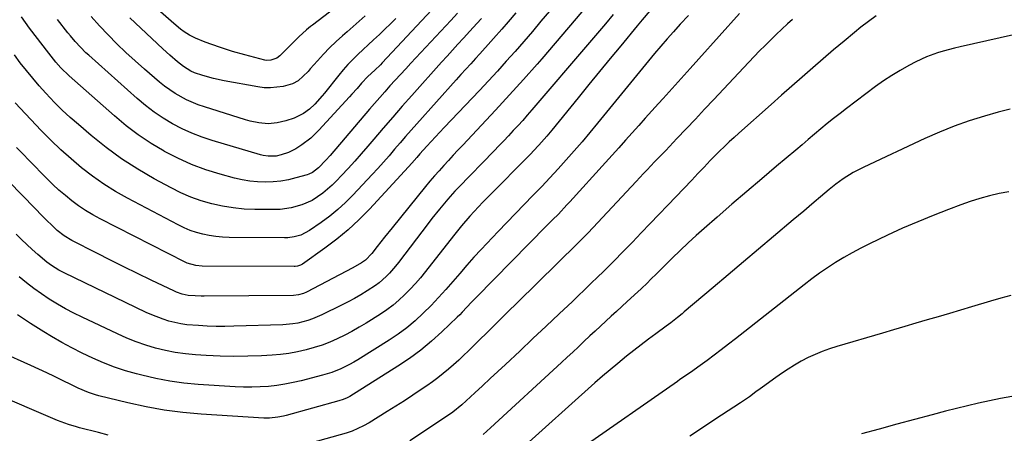
# Model space of a CAD drawing. Units: inches. Extents: x 1885670 to 1890291, y 464356 to 469682.
# Drawn here: x 1888543 to 1888922, y 466146 to 466305 of the extents above; entities that cross this region are included whole.
import ezdxf

# ---------------------------------------------------------------- set-up
doc = ezdxf.new("R2010")
doc.units = ezdxf.units.IN
doc.header["$MEASUREMENT"] = 0
doc.layers.add('7', color=7, linetype='Continuous')
doc.layers.add('8', color=7, linetype='Continuous')

msp = doc.modelspace()

# ---------------------------------------------------------------- linework, layer by layer
at = {"layer": '7', "color": 18}
for points in [[(1888759.31, 466308.01, 1904), (1888754.2, 466301.94, 1904), (1888749.05, 466295.91, 1904), (1888743.86, 466289.9, 1904), (1888742.03, 466287.8, 1904), (1888736.78, 466281.84, 1904), (1888731.47, 466275.92, 1904), (1888726.09, 466270.07, 1904), (1888720.66, 466264.27, 1904), (1888713.41, 466256.63, 1904), (1888711.57, 466254.67, 1904), (1888709.74, 466252.71, 1904), (1888707.91, 466250.74, 1904), (1888706.1, 466248.77, 1904), (1888704.3, 466246.77, 1904), (1888702.54, 466244.75, 1904), (1888700.8, 466242.71, 1904), (1888699.09, 466240.64, 1904), (1888686.21, 466224.8, 1904), (1888683.33, 466221.2, 1904), (1888681.91, 466219.39, 1904), (1888680.49, 466217.57, 1904), (1888678.41, 466214.87, 1904), (1888675.93, 466212.28, 1904), (1888674.38, 466211.22, 1904), (1888671.12, 466209.34, 1904), (1888653.28, 466200, 1904), (1888652.09, 466199.46, 1904), (1888650.21, 466198.92, 1904), (1888648.27, 466198.72, 1904), (1888613.81, 466198.44, 1904), (1888612.66, 466198.44, 1904), (1888610.36, 466198.51, 1904), (1888607.7, 466198.7, 1904), (1888605.38, 466199.17, 1904), (1888603.16, 466199.97, 1904), (1888602.43, 466200.3, 1904), (1888593.37, 466204.65, 1904), (1888588.13, 466207.19, 1904), (1888582.9, 466209.75, 1904), (1888577.7, 466212.34, 1904), (1888572.5, 466214.97, 1904), (1888562.88, 466219.87, 1904), (1888559.92, 466221.64, 1904), (1888557.19, 466223.77, 1904), (1888555.5, 466225.34, 1904), (1888552.86, 466227.98, 1904), (1888551.44, 466229.4, 1904), (1888548.62, 466232.27, 1904), (1888533.59, 466247.63, 1904)], [(1888820.03, 466307.29, 1896), (1888804.4, 466289.89, 1896), (1888800.96, 466286.07, 1896), (1888797.52, 466282.25, 1896), (1888794.07, 466278.44, 1896), (1888790.62, 466274.63, 1896), (1888788.84, 466272.66, 1896), (1888786.28, 466269.84, 1896), (1888783.73, 466267, 1896), (1888781.19, 466264.16, 1896), (1888778.65, 466261.32, 1896), (1888776.12, 466258.47, 1896), (1888773.57, 466255.63, 1896), (1888771.02, 466252.8, 1896), (1888768.46, 466249.97, 1896), (1888754.67, 466234.78, 1896), (1888753.58, 466233.59, 1896), (1888750.25, 466230.08, 1896), (1888748, 466227.78, 1896), (1888745.74, 466225.48, 1896), (1888718.67, 466198.1, 1896), (1888716.82, 466196.17, 1896), (1888715.02, 466194.2, 1896), (1888713.21, 466192.25, 1896), (1888712.28, 466191.3, 1896), (1888711.33, 466190.36, 1896), (1888705.41, 466184.69, 1896), (1888701.39, 466181.07, 1896), (1888697.23, 466177.62, 1896), (1888692.87, 466174.43, 1896), (1888688.37, 466171.41, 1896), (1888669.91, 466159.84, 1896), (1888668.92, 466159.28, 1896), (1888667.37, 466158.6, 1896), (1888665.76, 466158.07, 1896), (1888645.41, 466152.48, 1896), (1888644.36, 466152.22, 1896), (1888642.25, 466151.8, 1896), (1888639.03, 466151.47, 1896), (1888636.88, 466151.5, 1896), (1888612.69, 466153.04, 1896), (1888605.57, 466153.67, 1896), (1888598.48, 466154.56, 1896), (1888591.45, 466155.82, 1896), (1888584.46, 466157.33, 1896), (1888573.32, 466160.04, 1896), (1888571.94, 466160.41, 1896), (1888569.23, 466161.33, 1896), (1888565.28, 466163.05, 1896), (1888562.69, 466164.29, 1896), (1888559.25, 466165.98, 1896), (1888556.24, 466167.45, 1896), (1888553.22, 466168.89, 1896), (1888550.18, 466170.3, 1896), (1888547.13, 466171.69, 1896), (1888535.68, 466176.82, 1896)], [(1888733.9, 466307.56, 1908), (1888730.86, 466304.12, 1908), (1888728.42, 466301.3, 1908), (1888725.31, 466297.72, 1908), (1888723.22, 466295.34, 1908), (1888721.1, 466292.99, 1908), (1888720.04, 466291.82, 1908), (1888718.38, 466290.02, 1908), (1888716.48, 466287.96, 1908), (1888714.59, 466285.89, 1908), (1888712.71, 466283.81, 1908), (1888710.83, 466281.72, 1908), (1888695.73, 466264.86, 1908), (1888693.56, 466262.42, 1908), (1888691.4, 466259.97, 1908), (1888689.27, 466257.5, 1908), (1888687.15, 466255.01, 1908), (1888685.03, 466252.54, 1908), (1888682.87, 466250.08, 1908), (1888680.69, 466247.66, 1908), (1888678.48, 466245.25, 1908), (1888671.11, 466237.36, 1908), (1888668.26, 466234.5, 1908), (1888665.31, 466231.78, 1908), (1888662.19, 466229.24, 1908), (1888658.95, 466226.84, 1908), (1888654.44, 466223.7, 1908), (1888651.04, 466221.94, 1908), (1888648.56, 466221.26, 1908), (1888646.01, 466220.94, 1908), (1888644.72, 466220.89, 1908), (1888623.42, 466221.07, 1908), (1888620.86, 466221.18, 1908), (1888618.33, 466221.4, 1908), (1888615.81, 466221.8, 1908), (1888613.3, 466222.31, 1908), (1888610.84, 466222.99, 1908), (1888608.43, 466223.79, 1908), (1888606.08, 466224.78, 1908), (1888603.78, 466225.88, 1908), (1888584.33, 466236.14, 1908), (1888579.7, 466238.75, 1908), (1888575.2, 466241.55, 1908), (1888570.86, 466244.6, 1908), (1888566.65, 466247.84, 1908), (1888562.59, 466251.28, 1908), (1888558.62, 466254.82, 1908), (1888554.8, 466258.51, 1908), (1888551.06, 466262.31, 1908), (1888541.03, 466272.89, 1908)], [(1888771.41, 466306.98, 1902), (1888768.35, 466303.38, 1902), (1888765.29, 466299.78, 1902), (1888762.22, 466296.19, 1902), (1888740.06, 466270.21, 1902), (1888738.3, 466268.18, 1902), (1888736.53, 466266.16, 1902), (1888734.73, 466264.17, 1902), (1888732.91, 466262.19, 1902), (1888731.07, 466260.23, 1902), (1888729.22, 466258.27, 1902), (1888727.37, 466256.33, 1902), (1888725.5, 466254.4, 1902), (1888711.85, 466240.34, 1902), (1888710.42, 466238.84, 1902), (1888707.64, 466235.78, 1902), (1888704.44, 466231.99, 1902), (1888701.51, 466228.34, 1902), (1888700.08, 466226.48, 1902), (1888688.66, 466211.42, 1902), (1888687.54, 466210.01, 1902), (1888685.18, 466207.3, 1902), (1888683.93, 466206.01, 1902), (1888681.25, 466203.62, 1902), (1888679.81, 466202.55, 1902), (1888676.6, 466200.45, 1902), (1888674.19, 466198.98, 1902), (1888671.75, 466197.57, 1902), (1888669.27, 466196.23, 1902), (1888666.76, 466194.94, 1902), (1888659.2, 466191.2, 1902), (1888655.61, 466189.66, 1902), (1888653.76, 466189.04, 1902), (1888649.97, 466188.08, 1902), (1888648.05, 466187.74, 1902), (1888644.16, 466187.41, 1902), (1888625.22, 466186.84, 1902), (1888621.81, 466186.79, 1902), (1888618.4, 466186.8, 1902), (1888614.99, 466186.91, 1902), (1888611.59, 466187.08, 1902), (1888607.13, 466187.45, 1902), (1888604.82, 466187.78, 1902), (1888600.26, 466188.83, 1902), (1888598.02, 466189.54, 1902), (1888593.65, 466191.22, 1902), (1888591.51, 466192.19, 1902), (1888559.89, 466207.48, 1902), (1888557.91, 466208.51, 1902), (1888555.06, 466210.27, 1902), (1888553.27, 466211.59, 1902), (1888549.77, 466214.54, 1902), (1888547.62, 466216.42, 1902), (1888545.52, 466218.34, 1902), (1888543.46, 466220.31, 1902), (1888541.45, 466222.33, 1902)], [(1888746.84, 466308.2, 1906), (1888743.55, 466304.31, 1906), (1888740.25, 466300.43, 1906), (1888736.92, 466296.57, 1906), (1888733.57, 466292.73, 1906), (1888730.18, 466288.92, 1906), (1888726.77, 466285.14, 1906), (1888723.32, 466281.39, 1906), (1888719.84, 466277.67, 1906), (1888706.33, 466263.4, 1906), (1888704.65, 466261.61, 1906), (1888702.97, 466259.82, 1906), (1888699.63, 466256.21, 1906), (1888696.96, 466253.29, 1906), (1888695.7, 466251.86, 1906), (1888693.84, 466249.68, 1906), (1888692.56, 466248.27, 1906), (1888677.47, 466231.96, 1906), (1888673.46, 466227.89, 1906), (1888669.29, 466223.99, 1906), (1888664.89, 466220.36, 1906), (1888660.33, 466216.91, 1906), (1888651.68, 466210.76, 1906), (1888650.95, 466210.33, 1906), (1888649.74, 466209.95, 1906), (1888648.9, 466209.84, 1906), (1888648.48, 466209.83, 1906), (1888613.13, 466209.99, 1906), (1888610.6, 466210.21, 1906), (1888607.35, 466211.16, 1906), (1888606.58, 466211.51, 1906), (1888573.76, 466228.25, 1906), (1888570.92, 466229.8, 1906), (1888568.16, 466231.45, 1906), (1888565.48, 466233.26, 1906), (1888562.88, 466235.17, 1906), (1888560.37, 466237.21, 1906), (1888557.91, 466239.31, 1906), (1888555.54, 466241.51, 1906), (1888553.23, 466243.77, 1906), (1888546.41, 466250.73, 1906), (1888543.99, 466253.22, 1906), (1888541.57, 466255.71, 1906)], [(1888800.33, 466306.57, 1898), (1888797.21, 466303.16, 1898), (1888794.59, 466300.29, 1898), (1888792.12, 466297.54, 1898), (1888789.7, 466294.75, 1898), (1888787.31, 466291.93, 1898), (1888786.13, 466290.51, 1898), (1888784.96, 466289.09, 1898), (1888765.33, 466265.04, 1898), (1888762.37, 466261.46, 1898), (1888759.38, 466257.91, 1898), (1888756.35, 466254.4, 1898), (1888753.28, 466250.92, 1898), (1888750.17, 466247.48, 1898), (1888747.03, 466244.07, 1898), (1888743.83, 466240.7, 1898), (1888740.6, 466237.37, 1898), (1888740.4, 466237.16, 1898), (1888737.05, 466233.73, 1898), (1888733.72, 466230.29, 1898), (1888730.41, 466226.84, 1898), (1888727.11, 466223.37, 1898), (1888720.58, 466216.46, 1898), (1888717.76, 466213.42, 1898), (1888714.98, 466210.35, 1898), (1888712.25, 466207.23, 1898), (1888709.56, 466204.07, 1898), (1888706.85, 466200.94, 1898), (1888704.08, 466197.86, 1898), (1888701.22, 466194.86, 1898), (1888698.2, 466191.83, 1898), (1888695.1, 466188.99, 1898), (1888691.89, 466186.29, 1898), (1888688.52, 466183.81, 1898), (1888685.03, 466181.46, 1898), (1888673.07, 466173.95, 1898), (1888671.47, 466172.99, 1898), (1888669.84, 466172.08, 1898), (1888666.48, 466170.46, 1898), (1888663, 466169.09, 1898), (1888659.43, 466168.01, 1898), (1888651.19, 466165.86, 1898), (1888648.07, 466165.12, 1898), (1888644.92, 466164.5, 1898), (1888641.76, 466164.03, 1898), (1888638.57, 466163.67, 1898), (1888635.36, 466163.47, 1898), (1888632.16, 466163.36, 1898), (1888628.95, 466163.39, 1898), (1888625.75, 466163.53, 1898), (1888611.55, 466164.43, 1898), (1888606.06, 466164.94, 1898), (1888600.6, 466165.66, 1898), (1888595.2, 466166.7, 1898), (1888589.83, 466167.95, 1898), (1888587.83, 466168.47, 1898), (1888583.52, 466169.72, 1898), (1888579.27, 466171.12, 1898), (1888575.09, 466172.74, 1898), (1888570.96, 466174.5, 1898), (1888566.91, 466176.44, 1898), (1888562.91, 466178.48, 1898), (1888558.98, 466180.64, 1898), (1888555.09, 466182.9, 1898), (1888552.03, 466184.75, 1898), (1888546.93, 466187.96, 1898), (1888541.9, 466191.28, 1898)], [(1888711.39, 466307.41, 1912), (1888708.82, 466304.64, 1912), (1888693.48, 466288.2, 1912), (1888691.45, 466286, 1912), (1888689.42, 466283.81, 1912), (1888687.41, 466281.6, 1912), (1888685.4, 466279.39, 1912), (1888683.41, 466277.16, 1912), (1888681.43, 466274.92, 1912), (1888679.46, 466272.67, 1912), (1888677.52, 466270.4, 1912), (1888662.31, 466252.6, 1912), (1888660.72, 466250.78, 1912), (1888657.91, 466247.81, 1912), (1888655.53, 466246.08, 1912), (1888654.2, 466245.47, 1912), (1888653.5, 466245.23, 1912), (1888649.16, 466243.98, 1912), (1888646.26, 466243.28, 1912), (1888643.33, 466242.74, 1912), (1888640.38, 466242.44, 1912), (1888637.4, 466242.3, 1912), (1888634.38, 466242.42, 1912), (1888631.41, 466242.69, 1912), (1888628.47, 466243.2, 1912), (1888625.55, 466243.88, 1912), (1888620.05, 466245.4, 1912), (1888614.48, 466247.15, 1912), (1888609.01, 466249.16, 1912), (1888603.7, 466251.56, 1912), (1888598.5, 466254.22, 1912), (1888598.42, 466254.27, 1912), (1888593.37, 466257.3, 1912), (1888588.47, 466260.55, 1912), (1888583.79, 466264.1, 1912), (1888579.26, 466267.87, 1912), (1888561.84, 466283.32, 1912), (1888558.68, 466286.39, 1912), (1888556.72, 466288.58, 1912), (1888554.85, 466290.85, 1912), (1888553.95, 466292.01, 1912), (1888546.59, 466301.71, 1912), (1888543.42, 466306, 1912)], [(1888701.45, 466308.63, 1914), (1888682.37, 466288.27, 1914), (1888681.71, 466287.57, 1914), (1888679.55, 466285.47, 1914), (1888676.91, 466283.02, 1914), (1888674.42, 466280.42, 1914), (1888672.71, 466278.44, 1914), (1888670.76, 466276.24, 1914), (1888669.77, 466275.15, 1914), (1888658.04, 466262.34, 1914), (1888654.93, 466259.32, 1914), (1888651.48, 466256.67, 1914), (1888649.2, 466255.22, 1914), (1888646.26, 466253.8, 1914), (1888643.51, 466252.87, 1914), (1888641.55, 466252.42, 1914), (1888638.54, 466252.31, 1914), (1888636.55, 466252.6, 1914), (1888635.58, 466252.85, 1914), (1888616.98, 466258.38, 1914), (1888613.02, 466259.71, 1914), (1888609.13, 466261.2, 1914), (1888605.35, 466262.94, 1914), (1888601.64, 466264.86, 1914), (1888598.06, 466267.02, 1914), (1888594.59, 466269.32, 1914), (1888591.28, 466271.85, 1914), (1888588.08, 466274.53, 1914), (1888569.4, 466291.2, 1914), (1888568.31, 466292.2, 1914), (1888566.21, 466294.28, 1914), (1888564.21, 466296.47, 1914), (1888562.3, 466298.73, 1914), (1888561.37, 466299.88, 1914), (1888557.36, 466304.98, 1914)], [(1888687.63, 466305.37, 1916), (1888685.58, 466303.28, 1916), (1888683.48, 466301.25, 1916), (1888681.36, 466299.24, 1916), (1888679.07, 466297.13, 1916), (1888677.06, 466295.27, 1916), (1888675.06, 466293.41, 1916), (1888673.05, 466291.54, 1916), (1888671.09, 466289.63, 1916), (1888669.19, 466287.66, 1916), (1888667.39, 466285.61, 1916), (1888665.64, 466283.51, 1916), (1888660.23, 466276.68, 1916), (1888659.33, 466275.57, 1916), (1888656.49, 466272.36, 1916), (1888654.4, 466270.44, 1916), (1888652.07, 466268.83, 1916), (1888648.55, 466267.02, 1916), (1888645.34, 466265.93, 1916), (1888641.92, 466265.14, 1916), (1888638.45, 466264.87, 1916), (1888634.95, 466265.19, 1916), (1888631.51, 466265.89, 1916), (1888629.81, 466266.36, 1916), (1888613.93, 466271.32, 1916), (1888611.57, 466272.13, 1916), (1888607, 466274.09, 1916), (1888602.63, 466276.5, 1916), (1888598.54, 466279.34, 1916), (1888596.6, 466280.91, 1916), (1888590.81, 466285.9, 1916), (1888587.21, 466289.09, 1916), (1888583.66, 466292.35, 1916), (1888580.2, 466295.69, 1916), (1888576.8, 466299.1, 1916), (1888573.5, 466302.6, 1916), (1888570.29, 466306.18, 1916)], [(1888675.84, 466306.36, 1918), (1888672.4, 466303.31, 1918), (1888668.94, 466300.29, 1918), (1888667.16, 466298.76, 1918), (1888664.62, 466296.47, 1918), (1888662.15, 466294.12, 1918), (1888659.78, 466291.66, 1918), (1888657.48, 466289.14, 1918), (1888654.71, 466285.99, 1918), (1888653.83, 466285.01, 1918), (1888652, 466283.11, 1918), (1888650.05, 466281.38, 1918), (1888647.81, 466280.18, 1918), (1888644.27, 466279.24, 1918), (1888639.39, 466278.62, 1918), (1888636.95, 466278.72, 1918), (1888634.49, 466279.02, 1918), (1888621.48, 466281.44, 1918), (1888617.39, 466282.33, 1918), (1888613.36, 466283.47, 1918), (1888610.16, 466284.51, 1918), (1888608.64, 466285.16, 1918), (1888605.83, 466286.89, 1918), (1888603.55, 466288.75, 1918), (1888600.67, 466291.21, 1918), (1888597.87, 466293.75, 1918), (1888585.15, 466305.65, 1918)], [(1888872.67, 466306.4, 1892), (1888869.7, 466304.26, 1892), (1888866.79, 466302.02, 1892), (1888864.33, 466300.01, 1892), (1888860.27, 466296.67, 1892), (1888856.23, 466293.29, 1892), (1888852.24, 466289.87, 1892), (1888848.27, 466286.41, 1892), (1888848.2, 466286.35, 1892), (1888844.21, 466282.83, 1892), (1888840.23, 466279.32, 1892), (1888836.25, 466275.8, 1892), (1888832.27, 466272.28, 1892), (1888819.82, 466261.26, 1892), (1888817.92, 466259.55, 1892), (1888816.04, 466257.82, 1892), (1888814.19, 466256.05, 1892), (1888812.36, 466254.27, 1892), (1888811.17, 466253.09, 1892), (1888808.74, 466250.64, 1892), (1888806.36, 466248.16, 1892), (1888803.99, 466245.65, 1892), (1888802.81, 466244.4, 1892), (1888801.62, 466243.15, 1892), (1888792.41, 466233.49, 1892), (1888789.01, 466229.93, 1892), (1888785.61, 466226.37, 1892), (1888782.2, 466222.82, 1892), (1888778.78, 466219.28, 1892), (1888774.97, 466215.34, 1892), (1888771.92, 466212.22, 1892), (1888770.37, 466210.67, 1892), (1888767.25, 466207.61, 1892), (1888765.69, 466206.08, 1892), (1888762.54, 466203.05, 1892), (1888755.64, 466196.44, 1892), (1888750.6, 466191.64, 1892), (1888745.55, 466186.85, 1892), (1888740.48, 466182.07, 1892), (1888735.4, 466177.31, 1892), (1888729.88, 466172.14, 1892), (1888726.94, 466169.4, 1892), (1888723.99, 466166.66, 1892), (1888721.04, 466163.92, 1892), (1888718.09, 466161.19, 1892), (1888713.12, 466156.6, 1892), (1888709.64, 466153.76, 1892), (1888709.1, 466153.4, 1892), (1888692.99, 466142.72, 1892)], [(1888840.45, 466305.03, 1894), (1888838.53, 466303.27, 1894), (1888836.34, 466301.23, 1894), (1888834.16, 466299.17, 1894), (1888832, 466297.09, 1894), (1888829.86, 466294.99, 1894), (1888827.75, 466292.87, 1894), (1888825.65, 466290.73, 1894), (1888823.57, 466288.56, 1894), (1888821.51, 466286.38, 1894), (1888810.14, 466274.2, 1894), (1888806.6, 466270.41, 1894), (1888803.05, 466266.64, 1894), (1888799.48, 466262.87, 1894), (1888795.91, 466259.12, 1894), (1888791.6, 466254.6, 1894), (1888788.75, 466251.62, 1894), (1888787.32, 466250.13, 1894), (1888784.47, 466247.14, 1894), (1888783.05, 466245.65, 1894), (1888780.23, 466242.64, 1894), (1888761.73, 466222.84, 1894), (1888760.74, 466221.78, 1894), (1888758.71, 466219.71, 1894), (1888758.2, 466219.2, 1894), (1888757.68, 466218.69, 1894), (1888734.49, 466196, 1894), (1888730.72, 466192.3, 1894), (1888726.95, 466188.6, 1894), (1888723.18, 466184.88, 1894), (1888719.43, 466181.16, 1894), (1888715.66, 466177.42, 1894), (1888713.77, 466175.59, 1894), (1888711.86, 466173.78, 1894), (1888709.91, 466172.02, 1894), (1888707.93, 466170.28, 1894), (1888705.91, 466168.6, 1894), (1888703.85, 466166.96, 1894), (1888701.73, 466165.4, 1894), (1888699.58, 466163.89, 1894), (1888697.47, 466162.47, 1894), (1888694.22, 466160.3, 1894), (1888690.96, 466158.16, 1894), (1888687.67, 466156.06, 1894), (1888684.35, 466153.99, 1894), (1888677.37, 466149.68, 1894), (1888675.25, 466148.46, 1894), (1888670.82, 466146.42, 1894), (1888669.67, 466146.02, 1894), (1888668.5, 466145.66, 1894), (1888649.69, 466140.38, 1894)], [(1888924.23, 466270.49, 1888), (1888919.63, 466269.26, 1888), (1888914.33, 466267.75, 1888), (1888908.48, 466265.93, 1888), (1888902.7, 466263.93, 1888), (1888897.02, 466261.65, 1888), (1888891.41, 466259.19, 1888), (1888867.85, 466248.15, 1888), (1888863.8, 466246.04, 1888), (1888859.95, 466243.57, 1888), (1888857.11, 466241.55, 1888), (1888854.55, 466239.53, 1888), (1888851.23, 466236.72, 1888), (1888848.82, 466234.68, 1888), (1888846.79, 466232.95, 1888), (1888844.75, 466231.23, 1888), (1888842.72, 466229.51, 1888), (1888840.68, 466227.79, 1888), (1888833.13, 466221.41, 1888), (1888827.32, 466216.51, 1888), (1888821.52, 466211.6, 1888), (1888815.71, 466206.69, 1888), (1888809.9, 466201.78, 1888), (1888798.76, 466192.36, 1888), (1888797.91, 466191.65, 1888), (1888796.2, 466190.24, 1888), (1888793.58, 466188.2, 1888), (1888791.8, 466186.87, 1888), (1888787.85, 466183.97, 1888), (1888785, 466181.85, 1888), (1888782.16, 466179.71, 1888), (1888779.35, 466177.53, 1888), (1888776.56, 466175.33, 1888), (1888773.12, 466172.54, 1888), (1888770.16, 466170.08, 1888), (1888767.24, 466167.57, 1888), (1888764.36, 466165.03, 1888), (1888735.14, 466138.81, 1888)], [(1888923.8, 466238.68, 1886), (1888920.01, 466237.94, 1886), (1888916.26, 466237.03, 1886), (1888912.54, 466236.02, 1886), (1888908.86, 466234.85, 1886), (1888905.22, 466233.58, 1886), (1888900.51, 466231.83, 1886), (1888894.57, 466229.53, 1886), (1888888.67, 466227.13, 1886), (1888882.84, 466224.57, 1886), (1888877.05, 466221.91, 1886), (1888870.06, 466218.59, 1886), (1888866.73, 466216.93, 1886), (1888863.44, 466215.19, 1886), (1888860.22, 466213.33, 1886), (1888857.05, 466211.39, 1886), (1888853.94, 466209.35, 1886), (1888850.87, 466207.24, 1886), (1888847.87, 466205.05, 1886), (1888844.91, 466202.79, 1886), (1888818.42, 466181.99, 1886), (1888815.72, 466179.89, 1886), (1888813, 466177.8, 1886), (1888810.27, 466175.74, 1886), (1888807.52, 466173.69, 1886), (1888803.91, 466171.03, 1886), (1888801.99, 466169.65, 1886), (1888798.07, 466166.97, 1886), (1888797.09, 466166.3, 1886), (1888796.12, 466165.63, 1886), (1888758.49, 466139.43, 1886)], [(1888924.56, 466198.65, 1884), (1888920.62, 466197.65, 1884), (1888916.7, 466196.55, 1884), (1888909.43, 466194.37, 1884), (1888905.14, 466193.09, 1884), (1888900.84, 466191.81, 1884), (1888896.55, 466190.54, 1884), (1888892.25, 466189.27, 1884), (1888887.95, 466188, 1884), (1888883.65, 466186.74, 1884), (1888879.35, 466185.48, 1884), (1888875.05, 466184.22, 1884), (1888857.53, 466179.1, 1884), (1888854.69, 466178.19, 1884), (1888851.89, 466177.18, 1884), (1888849.15, 466176.03, 1884), (1888846.44, 466174.78, 1884), (1888843.8, 466173.39, 1884), (1888841.21, 466171.92, 1884), (1888838.7, 466170.33, 1884), (1888836.23, 466168.66, 1884), (1888833.12, 466166.43, 1884), (1888829.73, 466163.99, 1884), (1888828.04, 466162.77, 1884), (1888826.35, 466161.54, 1884), (1888823.81, 466159.69, 1884), (1888820.81, 466157.63, 1884), (1888820.37, 466157.34, 1884), (1888813.09, 466152.57, 1884), (1888809.02, 466149.9, 1884), (1888804.95, 466147.22, 1884), (1888800.87, 466144.55, 1884)], [(1888576.92, 466144.95, 1894), (1888573.15, 466145.88, 1894), (1888565.79, 466147.77, 1894), (1888564.72, 466148.06, 1894), (1888561.53, 466149.01, 1894), (1888557.37, 466150.58, 1894), (1888531.85, 466161.51, 1894)], [(1888924.87, 466159.74, 1882), (1888920.59, 466159.02, 1882), (1888916.32, 466158.18, 1882), (1888912.08, 466157.22, 1882), (1888907.84, 466156.23, 1882), (1888903.62, 466155.18, 1882), (1888899.4, 466154.09, 1882), (1888894.2, 466152.7, 1882), (1888887.39, 466150.89, 1882), (1888880.58, 466149.08, 1882), (1888873.77, 466147.27, 1882), (1888866.96, 466145.45, 1882)]]:
    msp.add_polyline3d(points, dxfattribs=at)
at = {"layer": '8', "color": 18}
for points in [[(1888664.34, 466309.49, 1920), (1888655.56, 466302.85, 1920), (1888654.77, 466302.24, 1920), (1888653.23, 466300.98, 1920), (1888650.29, 466298.29, 1920), (1888649.58, 466297.59, 1920), (1888643.04, 466291.03, 1920), (1888641.78, 466290.06, 1920), (1888639.54, 466289.28, 1920), (1888637.97, 466289.26, 1920), (1888637.18, 466289.4, 1920), (1888629.5, 466291.4, 1920), (1888624.8, 466292.72, 1920), (1888620.15, 466294.22, 1920), (1888616.78, 466295.38, 1920), (1888614.27, 466296.27, 1920), (1888610.56, 466297.75, 1920), (1888608.22, 466299.01, 1920), (1888606.16, 466300.31, 1920), (1888604.77, 466301.28, 1920), (1888602.13, 466303.41, 1920), (1888587.62, 466316.29, 1920)], [(1888785.52, 466308.3, 1900), (1888782.53, 466304.87, 1900), (1888780.58, 466302.55, 1900), (1888774.27, 466294.91, 1900), (1888770.15, 466289.92, 1900), (1888766.05, 466284.92, 1900), (1888761.96, 466279.91, 1900), (1888757.89, 466274.88, 1900), (1888747.77, 466262.38, 1900), (1888745.82, 466260.03, 1900), (1888742.79, 466256.59, 1900), (1888740.7, 466254.37, 1900), (1888739.63, 466253.27, 1900), (1888722.86, 466236.37, 1900), (1888721.14, 466234.61, 1900), (1888717.77, 466231.03, 1900), (1888716.13, 466229.2, 1900), (1888712.92, 466225.48, 1900), (1888711.36, 466223.58, 1900), (1888709.83, 466221.66, 1900), (1888699.03, 466207.88, 1900), (1888697.13, 466205.55, 1900), (1888695.18, 466203.28, 1900), (1888693.14, 466201.08, 1900), (1888691.05, 466198.93, 1900), (1888688.85, 466196.89, 1900), (1888686.57, 466194.96, 1900), (1888684.17, 466193.18, 1900), (1888681.69, 466191.5, 1900), (1888676.25, 466188.08, 1900), (1888673.53, 466186.44, 1900), (1888670.77, 466184.86, 1900), (1888667.95, 466183.4, 1900), (1888665.1, 466182, 1900), (1888662.18, 466180.75, 1900), (1888659.23, 466179.6, 1900), (1888656.21, 466178.62, 1900), (1888653.16, 466177.75, 1900), (1888649.73, 466176.97, 1900), (1888646.5, 466176.38, 1900), (1888643.24, 466175.97, 1900), (1888639.97, 466175.69, 1900), (1888635.92, 466175.47, 1900), (1888630.6, 466175.27, 1900), (1888625.28, 466175.19, 1900), (1888619.97, 466175.31, 1900), (1888614.66, 466175.56, 1900), (1888610.48, 466175.83, 1900), (1888606.59, 466176.2, 1900), (1888602.71, 466176.73, 1900), (1888598.88, 466177.5, 1900), (1888595.08, 466178.43, 1900), (1888591.33, 466179.58, 1900), (1888587.63, 466180.85, 1900), (1888584, 466182.31, 1900), (1888580.41, 466183.89, 1900), (1888566.89, 466190.29, 1900), (1888563.64, 466191.9, 1900), (1888560.44, 466193.59, 1900), (1888557.3, 466195.4, 1900), (1888554.2, 466197.3, 1900), (1888551.18, 466199.31, 1900), (1888548.22, 466201.39, 1900), (1888545.35, 466203.6, 1900), (1888542.53, 466205.88, 1900)], [(1888720.6, 466305.42, 1910), (1888718.81, 466303.46, 1910), (1888716.11, 466300.52, 1910), (1888713.68, 466297.86, 1910), (1888711.57, 466295.55, 1910), (1888709.47, 466293.23, 1910), (1888707.38, 466290.91, 1910), (1888705.29, 466288.58, 1910), (1888693.86, 466275.78, 1910), (1888690.15, 466271.59, 1910), (1888686.46, 466267.39, 1910), (1888682.8, 466263.16, 1910), (1888679.15, 466258.91, 1910), (1888676.81, 466256.16, 1910), (1888674.34, 466253.3, 1910), (1888671.83, 466250.45, 1910), (1888669.28, 466247.65, 1910), (1888666.7, 466244.87, 1910), (1888664.76, 466242.81, 1910), (1888663.08, 466241.14, 1910), (1888659.48, 466238.09, 1910), (1888655.37, 466235.34, 1910), (1888651.51, 466233.56, 1910), (1888647.39, 466232.41, 1910), (1888643.16, 466231.85, 1910), (1888641.02, 466231.77, 1910), (1888633.41, 466231.83, 1910), (1888629.19, 466232.01, 1910), (1888625.01, 466232.4, 1910), (1888620.86, 466233.09, 1910), (1888616.73, 466233.99, 1910), (1888612.69, 466235.18, 1910), (1888608.72, 466236.57, 1910), (1888604.87, 466238.25, 1910), (1888601.09, 466240.12, 1910), (1888594.64, 466243.63, 1910), (1888588.25, 466247.36, 1910), (1888582.04, 466251.34, 1910), (1888576.09, 466255.71, 1910), (1888570.31, 466260.32, 1910), (1888565.38, 466264.53, 1910), (1888562.25, 466267.29, 1910), (1888559.19, 466270.13, 1910), (1888556.24, 466273.08, 1910), (1888552.9, 466276.6, 1910), (1888550.34, 466279.46, 1910), (1888547.84, 466282.36, 1910), (1888545.41, 466285.33, 1910), (1888543.03, 466288.34, 1910), (1888540.74, 466291.42, 1910)], [(1888944.93, 466303.5, 1890), (1888905.01, 466294.5, 1890), (1888902.82, 466293.98, 1890), (1888898.46, 466292.8, 1890), (1888896.3, 466292.15, 1890), (1888892.06, 466290.6, 1890), (1888887.98, 466288.69, 1890), (1888885.25, 466287.27, 1890), (1888881.93, 466285.42, 1890), (1888878.68, 466283.48, 1890), (1888875.53, 466281.38, 1890), (1888872.44, 466279.17, 1890), (1888861.24, 466270.75, 1890), (1888858.73, 466268.83, 1890), (1888856.24, 466266.88, 1890), (1888853.79, 466264.89, 1890), (1888851.36, 466262.87, 1890), (1888848.95, 466260.83, 1890), (1888846.53, 466258.8, 1890), (1888844.12, 466256.76, 1890), (1888841.7, 466254.73, 1890), (1888834.31, 466248.5, 1890), (1888828.56, 466243.64, 1890), (1888822.83, 466238.76, 1890), (1888817.13, 466233.85, 1890), (1888811.45, 466228.92, 1890), (1888806.43, 466224.54, 1890), (1888803.29, 466221.75, 1890), (1888800.19, 466218.92, 1890), (1888797.15, 466216.04, 1890), (1888794.14, 466213.11, 1890), (1888790.59, 466209.59, 1890), (1888788.18, 466207.2, 1890), (1888785.76, 466204.81, 1890), (1888784.55, 466203.63, 1890), (1888782.09, 466201.29, 1890), (1888780.85, 466200.14, 1890), (1888776.7, 466196.35, 1890), (1888774.65, 466194.47, 1890), (1888772.61, 466192.58, 1890), (1888770.57, 466190.69, 1890), (1888768.53, 466188.8, 1890), (1888766.49, 466186.9, 1890), (1888764.46, 466185, 1890), (1888762.42, 466183.1, 1890), (1888760.12, 466180.95, 1890), (1888757.95, 466178.93, 1890), (1888755.77, 466176.91, 1890), (1888753.6, 466174.89, 1890), (1888751.42, 466172.88, 1890), (1888724.09, 466147.71, 1890), (1888721.3, 466145.19, 1890)]]:
    msp.add_polyline3d(points, dxfattribs=at)

doc.saveas('drawing.dxf')
